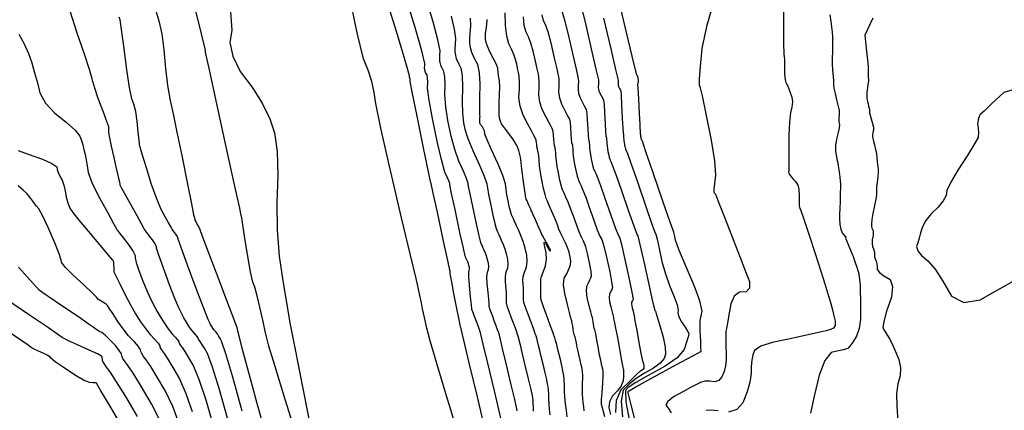
# Model space of a CAD drawing. Extents: x 364569 to 367769, y 1011269 to 1014269.
# Drawn here: x 366676 to 366947, y 1012772 to 1012880 of the extents above; entities that cross this region are included whole.
import ezdxf

# ---------------------------------------------------------------- set-up
doc = ezdxf.new("R2010")
doc.units = 0
doc.header["$MEASUREMENT"] = 0
doc.layers.add('INDEX', color=1, linetype='CONTINUOUS')
doc.layers.add('INTER', color=33, linetype='CONTINUOUS')

msp = doc.modelspace()

# ---------------------------------------------------------------- linework, layer by layer
at = {"layer": 'INDEX', "linetype": 'CONTINUOUS'}
for points in [[(366797.08, 1012764.59), (366793.52, 1012776.19), (366790.85, 1012785.09), (366789.05, 1012791.3), (366788.14, 1012794.83), (366787.43, 1012797.75), (366786.92, 1012800.07), (366786.62, 1012801.8), (366786.22, 1012803.77), (366785.72, 1012805.98), (366785.14, 1012808.45), (366783.62, 1012814.83), (366781.18, 1012825.12), (366777.81, 1012839.33), (366775.43, 1012849.8), (366774.04, 1012856.54), (366773.65, 1012859.55), (366772.96, 1012862.6), (366771.99, 1012865.7), (366770.73, 1012868.84), (366768.94, 1012875.96), (366766.63, 1012887.06)], [(366886.19, 1012884.51), (366886.2, 1012877.73), (366886.24, 1012872.94), (366886.3, 1012870.16), (366886.39, 1012869.37), (366886.45, 1012868.66), (366886.49, 1012868.02), (366886.51, 1012867.46), (366886.51, 1012866.83), (366886.49, 1012866.14), (366886.44, 1012865.38), (366886.46, 1012864.61), (366886.55, 1012863.82), (366886.7, 1012863.02), (366886.88, 1012862.33), (366887.11, 1012861.74), (366887.37, 1012861.25), (366887.69, 1012860.52), (366888.07, 1012859.53), (366888.5, 1012858.3), (366888.65, 1012856.95), (366888.53, 1012855.51), (366888.11, 1012853.96), (366887.83, 1012851.36), (366887.68, 1012847.7), (366887.66, 1012842.98), (366887.65, 1012839.75), (366887.63, 1012838), (366887.62, 1012837.73), (366887.7, 1012837.42), (366887.87, 1012837.06), (366888.12, 1012836.67), (366888.47, 1012836.2), (366888.92, 1012835.67), (366889.47, 1012835.07), (366889.86, 1012834.56), (366890.11, 1012834.13), (366890.22, 1012833.8), (366890.31, 1012833.39), (366890.39, 1012832.9), (366890.46, 1012832.34), (366890.5, 1012831.71), (366890.51, 1012831.01), (366890.49, 1012830.24), (366890.48, 1012829.56), (366890.48, 1012828.97), (366890.48, 1012828.47), (366890.56, 1012828.05), (366890.71, 1012827.69), (366890.92, 1012827.41), (366891.84, 1012824.77), (366893.49, 1012819.79), (366895.85, 1012812.45), (366897.59, 1012806.97), (366898.71, 1012803.34), (366899.21, 1012801.55), (366899.67, 1012799.85), (366900.08, 1012798.22), (366900.45, 1012796.68), (366900.42, 1012795.54), (366899.99, 1012794.8), (366899.16, 1012794.46), (366897.91, 1012794.08), (366896.26, 1012793.66), (366894.18, 1012793.21), (366891.31, 1012792.59), (366887.62, 1012791.81), (366883.13, 1012790.86), (366879.98, 1012789.82), (366878.19, 1012788.69), (366877.75, 1012787.47), (366877.46, 1012786), (366877.32, 1012784.28), (366877.34, 1012782.31), (366876.97, 1012779.99), (366876.21, 1012777.33), (366875.05, 1012774.32), (366873.35, 1012772.45), (366871.09, 1012771.71)], [(366713.53, 1012881.97), (366714.43, 1012879.22), (366715.18, 1012875.67), (366715.79, 1012871.32), (366716.25, 1012866.17), (366716.82, 1012861.52), (366717.51, 1012857.37), (366718.32, 1012853.73), (366719.38, 1012848.68), (366720.69, 1012842.23), (366722.27, 1012834.37), (366723.36, 1012828.95), (366723.97, 1012825.97), (366724.09, 1012825.43), (366724.19, 1012825.01), (366724.26, 1012824.74), (366724.3, 1012824.59), (366724.34, 1012824.48), (366724.38, 1012824.4), (366724.4, 1012824.35), (366724.54, 1012824.1), (366724.78, 1012823.65), (366725.13, 1012823), (366725.37, 1012822.55), (366725.5, 1012822.31), (366725.53, 1012822.28), (366725.55, 1012822.25), (366725.55, 1012822.23), (366725.55, 1012822.22), (366725.88, 1012821.34), (366726.52, 1012819.6), (366727.49, 1012817), (366728.95, 1012813.16), (366730.89, 1012808.08), (366733.32, 1012801.76), (366734.97, 1012797.41), (366735.84, 1012795), (366735.94, 1012794.56), (366736.44, 1012792.58), (366737.35, 1012789.06), (366738.66, 1012784.02), (366740.03, 1012778.95), (366741.44, 1012773.86), (366742.9, 1012768.73)], [(366822.05, 1012771), (366821.88, 1012772.47), (366821.75, 1012773.9), (366821.66, 1012775.27), (366821.62, 1012776.59), (366821.55, 1012777.72), (366821.46, 1012778.67), (366821.34, 1012779.42), (366821.07, 1012780.71), (366820.65, 1012782.55), (366820.09, 1012784.93), (366819.6, 1012786.98), (366819.18, 1012788.69), (366818.85, 1012790.06), (366818.56, 1012791.19), (366818.32, 1012792.05), (366818.14, 1012792.66), (366817.94, 1012793.26), (366817.73, 1012793.84), (366817.51, 1012794.42), (366817.13, 1012795.45), (366816.58, 1012796.93), (366815.86, 1012798.85), (366815.33, 1012800.32), (366814.98, 1012801.33), (366814.82, 1012801.88), (366814.72, 1012802.63), (366814.68, 1012803.57), (366814.7, 1012804.71), (366814.68, 1012805.81), (366814.62, 1012806.86), (366814.52, 1012807.87), (366814.63, 1012808.99), (366814.96, 1012810.23), (366815.5, 1012811.58), (366815.71, 1012813.12), (366815.58, 1012814.86), (366815.11, 1012816.79), (366814.57, 1012818.58), (366813.96, 1012820.24), (366813.28, 1012821.78), (366812.76, 1012822.96), (366812.39, 1012823.79), (366812.17, 1012824.27), (366811.94, 1012824.8), (366811.68, 1012825.36), (366811.41, 1012825.96), (366811.11, 1012826.91), (366810.79, 1012828.2), (366810.44, 1012829.83), (366810.14, 1012831.41), (366809.9, 1012832.94), (366809.72, 1012834.43), (366808.99, 1012836.73), (366807.72, 1012839.84), (366805.91, 1012843.77), (366804.69, 1012846.52), (366804.06, 1012848.09), (366804.02, 1012848.5), (366803.97, 1012848.82), (366803.93, 1012849.06), (366803.88, 1012849.21), (366803.82, 1012849.38), (366803.74, 1012849.54), (366803.64, 1012849.72), (366803.52, 1012849.9), (366803.38, 1012850.1), (366803.22, 1012850.3), (366803.08, 1012850.48), (366802.95, 1012850.65), (366802.85, 1012850.8), (366802.77, 1012850.96), (366802.72, 1012851.14), (366802.7, 1012851.34), (366802.69, 1012851.64), (366802.7, 1012852.04), (366802.73, 1012852.55), (366802.74, 1012852.99), (366802.72, 1012853.37), (366802.67, 1012853.68), (366802.67, 1012855.2), (366802.7, 1012857.95), (366802.78, 1012861.91), (366802.59, 1012865), (366802.13, 1012867.22), (366801.41, 1012868.57), (366800.86, 1012869.68), (366800.49, 1012870.55), (366800.31, 1012871.18), (366800.16, 1012871.82), (366800.04, 1012872.47), (366799.96, 1012873.12), (366799.97, 1012874.24), (366800.06, 1012875.82), (366800.24, 1012877.86), (366800.13, 1012879.96)], [(366840.08, 1012771.67), (366840.25, 1012775), (366841.56, 1012777.9), (366844, 1012780.37), (366845.78, 1012782.1), (366846.89, 1012783.08), (366847.34, 1012783.32), (366847.66, 1012783.56), (366847.85, 1012783.78), (366847.92, 1012783.99), (366847.89, 1012784.39), (366847.76, 1012784.96), (366847.54, 1012785.71), (366847.16, 1012787.51), (366846.62, 1012790.34), (366845.93, 1012794.22), (366845.45, 1012796.85), (366845.19, 1012798.25), (366845.14, 1012798.41), (366845.1, 1012798.58), (366845.07, 1012798.75), (366845.05, 1012798.93), (366845.02, 1012799.11), (366844.98, 1012799.28), (366844.93, 1012799.45), (366844.85, 1012799.79), (366844.71, 1012800.3), (366844.54, 1012800.97), (366844.47, 1012801.52), (366844.52, 1012801.94), (366844.66, 1012802.22), (366844.78, 1012802.46), (366844.86, 1012802.66), (366844.91, 1012802.8), (366844.56, 1012804.68), (366843.81, 1012808.3), (366842.67, 1012813.65), (366841.79, 1012817.44), (366841.16, 1012819.67), (366840.78, 1012820.34), (366839.99, 1012822.36), (366838.79, 1012825.73), (366837.16, 1012830.45), (366835.95, 1012833.9), (366835.14, 1012836.09), (366834.73, 1012837), (366834.41, 1012837.71), (366834.19, 1012838.22), (366834.06, 1012838.51), (366833.88, 1012839.14), (366833.66, 1012840.09), (366833.38, 1012841.36), (366833.17, 1012842.51), (366833.03, 1012843.53), (366832.95, 1012844.43), (366832.9, 1012845.1), (366832.86, 1012845.56), (366832.85, 1012845.8), (366832.81, 1012846.07), (366832.75, 1012846.38), (366832.66, 1012846.72), (366832.56, 1012847.77), (366832.45, 1012849.54), (366832.33, 1012852.03), (366832.18, 1012853.8), (366832.02, 1012854.85), (366831.84, 1012855.18), (366831.5, 1012855.81), (366831.01, 1012856.74), (366830.37, 1012857.98), (366829.96, 1012859.2), (366829.79, 1012860.4), (366829.86, 1012861.59), (366829.88, 1012862.55), (366829.84, 1012863.28), (366829.74, 1012863.78), (366829.24, 1012865.98), (366828.35, 1012869.87), (366827.05, 1012875.45), (366826.04, 1012879.43), (366825.33, 1012881.82)], [(366719.89, 1012768.82), (366718.22, 1012773.28), (366716.24, 1012777.45), (366713.95, 1012781.33), (366712.18, 1012784.22), (366710.93, 1012786.13), (366710.22, 1012787.04), (366709.72, 1012787.8), (366709.44, 1012788.41), (366709.38, 1012788.87), (366708.8, 1012789.75), (366707.71, 1012791.03), (366706.09, 1012792.73), (366704.56, 1012794.59), (366703.09, 1012796.62), (366701.71, 1012798.83), (366700.78, 1012800.3), (366700.3, 1012801.05), (366700.27, 1012801.06), (366699.99, 1012801.26), (366699.45, 1012801.63), (366697.85, 1012802.72), (366697.85, 1012802.72), (366697.29, 1012803.36), (366696.06, 1012804.54), (366693.88, 1012806.58), (366690.74, 1012809.48), (366688.65, 1012811.59), (366687.6, 1012812.93), (366687.58, 1012813.48), (366686.98, 1012815.25), (366685.78, 1012818.24), (366683.99, 1012822.45), (366682.54, 1012825.56), (366681.44, 1012827.56), (366680.69, 1012828.45), (366680.02, 1012829.29), (366679.43, 1012830.09), (366678.93, 1012830.84), (366678.15, 1012831.72), (366677.08, 1012832.76), (366675.73, 1012833.93)], [(366868.28, 1012772.11), (366866.22, 1012772.28), (366864.91, 1012772.21)]]:
    msp.add_lwpolyline(points, dxfattribs=at)
at = {"layer": 'INTER', "color": 33, "linetype": 'CONTINUOUS'}
for points in [[(366808.53, 1012769.73), (366807.9, 1012772.41), (366806.68, 1012777.56), (366804.86, 1012785.17), (366803.62, 1012790.37), (366802.96, 1012793.15), (366802.87, 1012793.52), (366802.79, 1012793.81), (366802.73, 1012794.04), (366802.68, 1012794.2), (366802.42, 1012794.92), (366801.94, 1012796.19), (366801.25, 1012798.02), (366800.78, 1012799.25), (366800.53, 1012799.9), (366800.51, 1012799.96), (366800.49, 1012800.01), (366800.48, 1012800.04), (366800.48, 1012800.06), (366800.47, 1012800.08), (366800.47, 1012800.11), (366800.47, 1012800.15), (366800.36, 1012801.25), (366800.15, 1012803.41), (366799.82, 1012806.64), (366799.65, 1012808.91), (366799.64, 1012810.23), (366799.79, 1012810.61), (366799.85, 1012811.03), (366799.81, 1012811.51), (366799.68, 1012812.04), (366799.54, 1012812.53), (366799.37, 1012812.98), (366799.18, 1012813.4), (366799.04, 1012813.73), (366798.94, 1012813.95), (366798.88, 1012814.09), (366798.82, 1012814.23), (366798.74, 1012814.39), (366798.67, 1012814.55), (366798.16, 1012816.78), (366797.23, 1012821.07), (366795.86, 1012827.43), (366794.93, 1012831.8), (366794.44, 1012834.17), (366794.39, 1012834.55), (366794.15, 1012835.26), (366793.72, 1012836.3), (366793.08, 1012837.67), (366792.2, 1012840.82), (366791.06, 1012845.74), (366789.67, 1012852.45), (366788.76, 1012857.45), (366788.32, 1012860.75), (366788.35, 1012862.35), (366788.29, 1012863.55), (366788.16, 1012864.35), (366787.94, 1012864.76), (366787.78, 1012865.09), (366787.67, 1012865.35), (366787.61, 1012865.54), (366787.57, 1012865.73), (366787.53, 1012865.93), (366787.51, 1012866.12), (366787.51, 1012866.46), (366787.54, 1012866.93), (366787.59, 1012867.54), (366786.7, 1012871.04), (366784.87, 1012877.42), (366782.09, 1012886.69)], [(366812.91, 1012772.07), (366812.86, 1012772.56), (366812.8, 1012772.96), (366812.29, 1012775.18), (366811.34, 1012779.22), (366809.94, 1012785.09), (366808.95, 1012789.24), (366808.37, 1012791.66), (366808.19, 1012792.36), (366808.05, 1012792.94), (366807.93, 1012793.38), (366807.83, 1012793.69), (366807.59, 1012794.37), (366807.2, 1012795.41), (366806.67, 1012796.82), (366806.23, 1012797.98), (366805.88, 1012798.91), (366805.63, 1012799.59), (366805.44, 1012800.11), (366805.32, 1012800.47), (366805.26, 1012800.67), (366805.22, 1012800.93), (366805.21, 1012801.27), (366805.22, 1012801.67), (366805.14, 1012802.77), (366804.97, 1012804.56), (366804.72, 1012807.05), (366804.65, 1012808.94), (366804.75, 1012810.23), (366805.03, 1012810.93), (366805.14, 1012811.73), (366805.07, 1012812.62), (366804.83, 1012813.62), (366804.55, 1012814.55), (366804.23, 1012815.4), (366803.88, 1012816.19), (366803.61, 1012816.8), (366803.42, 1012817.23), (366803.31, 1012817.48), (366803.19, 1012817.75), (366803.06, 1012818.05), (366802.92, 1012818.36), (366802.48, 1012820.16), (366801.75, 1012823.45), (366800.72, 1012828.23), (366800, 1012831.67), (366799.59, 1012833.76), (366799.5, 1012834.51), (366799.03, 1012835.91), (366798.16, 1012837.95), (366796.92, 1012840.65), (366795.8, 1012843.86), (366794.8, 1012847.59), (366793.92, 1012851.83), (366793.35, 1012855.6), (366793.09, 1012858.91), (366793.15, 1012861.75), (366793.05, 1012863.88), (366792.82, 1012865.31), (366792.43, 1012866.03), (366792.14, 1012866.62), (366791.94, 1012867.08), (366791.84, 1012867.42), (366791.76, 1012867.76), (366791.7, 1012868.11), (366791.66, 1012868.46), (366791.66, 1012869.05), (366791.71, 1012869.9), (366791.81, 1012870.98), (366791.18, 1012874.01), (366789.83, 1012878.99), (366787.75, 1012885.92)], [(366753.36, 1012761.85), (366749.17, 1012775.16), (366746.26, 1012784.5), (366744.62, 1012789.88), (366744.25, 1012791.29), (366743.73, 1012793.55), (366743.05, 1012796.65), (366742.21, 1012800.6), (366741.47, 1012803.72), (366740.82, 1012806.02), (366740.25, 1012807.48), (366739.59, 1012810.31), (366738.84, 1012814.51), (366737.99, 1012820.06), (366737.41, 1012823.79), (366737.11, 1012825.7), (366737.07, 1012825.77), (366736.99, 1012826.14), (366736.85, 1012826.79), (366736.66, 1012827.73), (366735.52, 1012832.98), (366733.41, 1012842.54), (366730.36, 1012856.41), (366728.3, 1012865.79), (366727.26, 1012870.68), (366727.22, 1012871.08), (366727.18, 1012871.42), (366727.12, 1012871.69), (366727.05, 1012871.91), (366726.1, 1012875.72), (366724.28, 1012883.13)], [(366803.51, 1012769.64), (366802.02, 1012775.89), (366799.79, 1012785.25), (366798.3, 1012791.5), (366797.55, 1012794.64), (366797.54, 1012794.67), (366797.54, 1012794.69), (366797.53, 1012794.71), (366797.53, 1012794.72), (366797.51, 1012794.78), (366797.46, 1012794.89), (366797.4, 1012795.05), (366797.06, 1012796.68), (366796.45, 1012799.78), (366795.55, 1012804.34), (366794.94, 1012807.53), (366794.61, 1012809.34), (366794.57, 1012809.77), (366794.54, 1012810.07), (366794.54, 1012810.24), (366794.56, 1012810.28), (366794.56, 1012810.33), (366794.56, 1012810.39), (366794.54, 1012810.45), (366794.53, 1012810.51), (366794.51, 1012810.56), (366794.48, 1012810.61), (366794.47, 1012810.65), (366794.46, 1012810.68), (366794.45, 1012810.69), (366794.44, 1012810.71), (366794.43, 1012810.73), (366794.42, 1012810.75), (366793.85, 1012813.41), (366792.71, 1012818.7), (366791, 1012826.63), (366789.86, 1012831.92), (366789.29, 1012834.58), (366789.29, 1012834.59), (366789.28, 1012834.61), (366789.27, 1012834.64), (366789.24, 1012834.69), (366788.6, 1012837.77), (366787.33, 1012843.9), (366785.43, 1012853.07), (366784.17, 1012859.3), (366783.54, 1012862.59), (366783.54, 1012862.95), (366783.53, 1012863.21), (366783.5, 1012863.39), (366783.46, 1012863.48), (366783.42, 1012863.56), (366783.39, 1012863.62), (366783.38, 1012863.66), (366783.37, 1012863.7), (366783.36, 1012863.75), (366783.36, 1012863.79), (366783.36, 1012863.86), (366783.36, 1012863.97), (366783.38, 1012864.11), (366782.72, 1012866.4), (366781.4, 1012870.86), (366779.42, 1012877.48), (366777.65, 1012883)], [(366830.7, 1012882.58), (366831.89, 1012877.72), (366833.52, 1012870.71), (366834.63, 1012865.93), (366835.22, 1012863.37), (366835.28, 1012863.04), (366835.3, 1012862.55), (366835.3, 1012861.91), (366835.25, 1012861.13), (366835.36, 1012860.33), (366835.63, 1012859.52), (366836.06, 1012858.7), (366836.39, 1012858.08), (366836.61, 1012857.66), (366836.73, 1012857.44), (366836.86, 1012856.26), (366837.01, 1012854.1), (366837.16, 1012850.98), (366837.29, 1012848.81), (366837.38, 1012847.61), (366837.45, 1012847.36), (366837.49, 1012847.1), (366837.53, 1012846.82), (366837.54, 1012846.52), (366837.57, 1012846.1), (366837.61, 1012845.56), (366837.67, 1012844.9), (366837.77, 1012844.15), (366837.93, 1012843.31), (366838.13, 1012842.37), (366838.3, 1012841.68), (366838.43, 1012841.22), (366838.52, 1012841), (366838.69, 1012840.63), (366838.92, 1012840.11), (366839.22, 1012839.44), (366840.09, 1012837.03), (366841.54, 1012832.87), (366843.57, 1012826.97), (366845, 1012822.89), (366845.85, 1012820.61), (366846.12, 1012820.14), (366846.73, 1012817.75), (366847.71, 1012813.44), (366849.04, 1012807.21), (366849.97, 1012802.95), (366850.5, 1012800.67), (366850.64, 1012800.36), (366850.72, 1012800.12), (366850.75, 1012799.97), (366850.74, 1012799.89), (366850.77, 1012799.78), (366850.84, 1012799.64), (366850.97, 1012799.45), (366851.39, 1012798.18), (366852.12, 1012795.8), (366853.14, 1012792.33), (366853.7, 1012789.61), (366853.79, 1012787.64), (366853.41, 1012786.42), (366852.31, 1012785.15), (366850.49, 1012783.82), (366847.94, 1012782.44), (366845.7, 1012780.98), (366843.76, 1012779.42), (366842.13, 1012777.77), (366841.53, 1012774.78), (366841.96, 1012770.44)], [(366845.92, 1012767.27), (366844.27, 1012773.77), (366843.47, 1012777.06), (366843.51, 1012777.13), (366843.52, 1012777.22), (366843.48, 1012777.31), (366843.41, 1012777.41), (366845.6, 1012778.69), (366850.05, 1012781.14), (366856.77, 1012784.78), (366861.25, 1012787.2), (366863.49, 1012788.42), (366863.5, 1012788.42), (366863.51, 1012788.42), (366863.52, 1012788.42), (366863.52, 1012788.42), (366863.53, 1012788.42), (366863.53, 1012788.43), (366863.54, 1012788.44), (366863.54, 1012788.44), (366863.54, 1012788.45), (366863.54, 1012788.46), (366863.51, 1012789.38), (366863.44, 1012791.21), (366863.33, 1012793.95), (366863.27, 1012795.8), (366863.24, 1012796.76), (366863.26, 1012796.84), (366863.36, 1012797.33), (366863.55, 1012798.21), (366863.83, 1012799.51), (366863.19, 1012802.28), (366861.64, 1012806.54), (366859.17, 1012812.29), (366857.46, 1012816.45), (366856.5, 1012819.02), (366856.29, 1012820.01), (366856.14, 1012820.69), (366856.04, 1012821.07), (366856, 1012821.14), (366855.03, 1012823.94), (366853.12, 1012829.46), (366850.29, 1012837.71), (366848.38, 1012843.27), (366847.38, 1012846.14), (366847.29, 1012846.33), (366847.23, 1012846.47), (366847.19, 1012846.57), (366847.16, 1012846.63), (366847.12, 1012846.76), (366847.08, 1012846.95), (366847.02, 1012847.21), (366846.98, 1012847.44), (366846.95, 1012847.64), (366846.94, 1012847.82), (366846.92, 1012848.09), (366846.9, 1012848.43), (366846.88, 1012848.85), (366846.86, 1012849.15), (366846.84, 1012849.34), (366846.82, 1012849.4), (366846.74, 1012850.83), (366846.59, 1012853.65), (366846.38, 1012857.83), (366846.24, 1012860.62), (366846.17, 1012862.02), (366846.17, 1012862.02), (366846.2, 1012862.08), (366846.25, 1012862.19), (366846.32, 1012862.35), (366846.34, 1012862.63), (366846.32, 1012863.02), (366846.24, 1012863.51), (366846.14, 1012863.91), (366846, 1012864.21), (366845.84, 1012864.42), (366845.02, 1012867.62), (366843.55, 1012873.79), (366841.42, 1012882.96)], [(366867.13, 1012884.89), (366865.04, 1012877.72), (366863.76, 1012871.65), (366863.29, 1012866.67), (366863.03, 1012863.27), (366863, 1012861.46), (366863.19, 1012861.22), (366863.81, 1012858.64), (366864.86, 1012853.7), (366866.33, 1012846.42), (366867.22, 1012840.8), (366867.53, 1012836.84), (366867.24, 1012834.54), (366867.08, 1012832.97), (366867.03, 1012832.14), (366867.1, 1012832.03), (366867.19, 1012831.91), (366867.31, 1012831.77), (366867.46, 1012831.61), (366868.35, 1012829.46), (366869.98, 1012825.32), (366872.37, 1012819.18), (366874.3, 1012814.19), (366875.78, 1012810.33), (366876.81, 1012807.61), (366876.88, 1012805.77), (366875.97, 1012804.79), (366874.09, 1012804.68), (366872.67, 1012803.58), (366871.69, 1012801.5), (366871.17, 1012798.44), (366870.78, 1012796.16), (366870.52, 1012794.69), (366870.39, 1012794.01), (366870.32, 1012793.16), (366870.31, 1012792.14), (366870.35, 1012790.96), (366870.39, 1012789.57), (366870.41, 1012787.98), (366870.43, 1012786.19), (366870.25, 1012784.49), (366869.87, 1012782.88), (366869.29, 1012781.38), (366868.44, 1012780.44), (366867.31, 1012780.07), (366865.9, 1012780.26), (366864.59, 1012780.21), (366863.39, 1012779.89), (366862.28, 1012779.32), (366860.67, 1012778.46), (366858.54, 1012777.32), (366855.91, 1012775.89), (366854.35, 1012774.67), (366853.88, 1012773.64), (366854.49, 1012772.81), (366855.33, 1012771.54)], [(366733.33, 1012770.04), (366731.01, 1012778.18), (366729.17, 1012784.11), (366727.81, 1012787.82), (366726.93, 1012789.31), (366726.25, 1012790.42), (366725.77, 1012791.15), (366725.49, 1012791.5), (366725.3, 1012791.8), (366725.2, 1012792.03), (366725.17, 1012792.21), (366724.95, 1012792.54), (366724.53, 1012793.04), (366723.91, 1012793.69), (366723.28, 1012794.47), (366722.63, 1012795.39), (366721.97, 1012796.43), (366721.29, 1012797.62), (366720.59, 1012798.94), (366719.87, 1012800.41), (366718.79, 1012802.99), (366717.36, 1012806.69), (366715.57, 1012811.52), (366714.37, 1012814.88), (366713.77, 1012816.79), (366713.75, 1012817.24), (366713.39, 1012818), (366712.67, 1012819.07), (366711.6, 1012820.45), (366710.84, 1012821.45), (366710.41, 1012822.06), (366710.28, 1012822.29), (366709.62, 1012823.48), (366708.42, 1012825.63), (366706.67, 1012828.74), (366705.38, 1012831.04), (366704.56, 1012832.51), (366704.2, 1012833.16), (366703.95, 1012833.68), (366703.8, 1012834.07), (366703.77, 1012834.33), (366703.64, 1012834.94), (366703.42, 1012835.9), (366703.11, 1012837.22), (366702.67, 1012839.15), (366702.08, 1012841.69), (366701.36, 1012844.84), (366700.88, 1012847.12), (366700.65, 1012848.55), (366700.66, 1012849.1), (366700.66, 1012849.55), (366700.65, 1012849.9), (366700.63, 1012850.13), (366700.14, 1012851.55), (366699.17, 1012854.16), (366697.74, 1012857.95), (366696.76, 1012860.75), (366696.21, 1012862.54), (366696.11, 1012863.34), (366695.35, 1012865.86), (366693.93, 1012870.11), (366691.84, 1012876.09), (366690.1, 1012881.65)], [(366737.36, 1012772.03), (366734.72, 1012781.3), (366732.82, 1012787.72), (366731.67, 1012791.27), (366731.26, 1012791.97), (366730.94, 1012792.49), (366730.72, 1012792.83), (366730.59, 1012792.99), (366730.5, 1012793.13), (366730.45, 1012793.24), (366730.44, 1012793.32), (366730.34, 1012793.47), (366730.14, 1012793.7), (366729.85, 1012794.01), (366729.55, 1012794.37), (366729.25, 1012794.8), (366728.95, 1012795.29), (366728.63, 1012795.84), (366728.3, 1012796.46), (366727.97, 1012797.14), (366726.86, 1012799.98), (366724.98, 1012804.97), (366722.32, 1012812.12), (366720.55, 1012816.97), (366719.66, 1012819.51), (366719.66, 1012819.74), (366719.47, 1012820.12), (366719.1, 1012820.67), (366718.55, 1012821.38), (366718.1, 1012822), (366717.77, 1012822.53), (366717.53, 1012822.97), (366717, 1012823.93), (366716.18, 1012825.4), (366715.06, 1012827.39), (366713.81, 1012830.35), (366712.42, 1012834.27), (366710.9, 1012839.17), (366709.85, 1012842.57), (366709.28, 1012844.49), (366709.18, 1012844.92), (366709.12, 1012845.21), (366709.08, 1012845.39), (366709.09, 1012845.43), (366708.98, 1012846.5), (366708.76, 1012848.59), (366708.43, 1012851.71), (366708.03, 1012854.29), (366707.54, 1012856.32), (366706.98, 1012857.81), (366706.34, 1012860.97), (366705.61, 1012865.81), (366704.8, 1012872.32), (366704.17, 1012876.9), (366703.74, 1012879.54), (366703.49, 1012880.24)], [(366734.14, 1012881.64), (366734.45, 1012876.67), (366733.92, 1012873.28), (366734.71, 1012869.5), (366736.8, 1012865.32), (366740.21, 1012860.74), (366742.91, 1012856.42), (366744.9, 1012852.34), (366746.18, 1012848.51), (366746.93, 1012843.36), (366747.15, 1012836.91), (366746.82, 1012829.14), (366746.95, 1012821.69), (366747.52, 1012814.58), (366748.54, 1012807.8), (366749.38, 1012802.42), (366750.05, 1012798.43), (366750.55, 1012795.84), (366751.81, 1012789.41), (366753.83, 1012779.14), (366759.41, 1012750.92)], [(366794.78, 1012880.56), (366795.66, 1012876.99), (366796.02, 1012874.42), (366795.89, 1012872.86), (366795.82, 1012871.65), (366795.81, 1012870.79), (366795.87, 1012870.29), (366795.96, 1012869.79), (366796.08, 1012869.3), (366796.22, 1012868.82), (366796.5, 1012868.15), (366796.92, 1012867.3), (366797.47, 1012866.26), (366797.82, 1012864.21), (366797.95, 1012861.15), (366797.87, 1012857.07), (366797.95, 1012853.76), (366798.16, 1012851.21), (366798.53, 1012849.44), (366799.4, 1012846.91), (366800.76, 1012843.63), (366802.61, 1012839.61), (366803.9, 1012836.56), (366804.61, 1012834.47), (366804.75, 1012833.35), (366805.07, 1012831.54), (366805.58, 1012829.03), (366806.27, 1012825.82), (366806.8, 1012823.53), (366807.16, 1012822.16), (366807.37, 1012821.7), (366807.56, 1012821.28), (366807.74, 1012820.88), (366807.91, 1012820.51), (366808.19, 1012819.88), (366808.58, 1012818.98), (366809.1, 1012817.82), (366809.56, 1012816.56), (366809.97, 1012815.2), (366810.32, 1012813.74), (366810.42, 1012812.43), (366810.26, 1012811.26), (366809.85, 1012810.23), (366809.64, 1012808.96), (366809.62, 1012807.46), (366809.8, 1012805.71), (366809.91, 1012804.29), (366809.96, 1012803.19), (366809.94, 1012802.42), (366809.97, 1012801.78), (366810.04, 1012801.28), (366810.15, 1012800.9), (366810.38, 1012800.22), (366810.74, 1012799.22), (366811.23, 1012797.92), (366811.68, 1012796.72), (366812.09, 1012795.62), (366812.47, 1012794.63), (366812.76, 1012793.81), (366812.98, 1012793.17), (366813.12, 1012792.71), (366813.3, 1012792.06), (366813.52, 1012791.21), (366813.77, 1012790.18), (366814.27, 1012788.11), (366815.01, 1012785.01), (366816, 1012780.89), (366816.68, 1012777.94), (366817.07, 1012776.19), (366817.16, 1012775.62), (366817.23, 1012774.9), (366817.28, 1012774.03), (366817.31, 1012773.02), (366817.38, 1012771.98)], [(366831.41, 1012772.07), (366831.25, 1012773.18), (366831.11, 1012774.33), (366831.01, 1012775.45), (366830.94, 1012776.55), (366830.9, 1012777.61), (366830.9, 1012778.69), (366830.94, 1012779.79), (366831.02, 1012780.89), (366831.02, 1012781.91), (366830.95, 1012782.83), (366830.81, 1012783.68), (366830.59, 1012784.74), (366830.29, 1012786.03), (366829.92, 1012787.53), (366829.62, 1012788.82), (366829.39, 1012789.9), (366829.24, 1012790.76), (366829.06, 1012791.57), (366828.87, 1012792.33), (366828.65, 1012793.04), (366828.47, 1012793.77), (366828.34, 1012794.53), (366828.24, 1012795.31), (366828.12, 1012796.08), (366827.95, 1012796.85), (366827.75, 1012797.59), (366827.36, 1012799.08), (366826.79, 1012801.31), (366826.02, 1012804.28), (366825.73, 1012806.67), (366825.91, 1012808.51), (366826.57, 1012809.77), (366827.08, 1012810.83), (366827.43, 1012811.67), (366827.64, 1012812.31), (366827.68, 1012813.18), (366827.56, 1012814.3), (366827.27, 1012815.65), (366826.84, 1012816.98), (366826.27, 1012818.27), (366825.57, 1012819.54), (366824.96, 1012820.78), (366824.45, 1012822), (366824.04, 1012823.19), (366823.52, 1012824.54), (366822.9, 1012826.03), (366822.16, 1012827.68), (366821.6, 1012828.95), (366821.2, 1012829.86), (366820.97, 1012830.39), (366820.64, 1012831.52), (366820.23, 1012833.22), (366819.73, 1012835.52), (366819.35, 1012837.58), (366819.1, 1012839.42), (366818.96, 1012841.03), (366818.87, 1012842.12), (366818.83, 1012842.69), (366818.82, 1012842.75), (366818.77, 1012842.99), (366818.66, 1012843.42), (366818.51, 1012844.04), (366818.39, 1012844.64), (366818.32, 1012845.23), (366818.29, 1012845.81), (366818.15, 1012846.42), (366817.9, 1012847.06), (366817.53, 1012847.72), (366816.86, 1012848.99), (366815.88, 1012850.86), (366814.58, 1012853.35), (366813.76, 1012855.8), (366813.42, 1012858.22), (366813.56, 1012860.6), (366813.59, 1012862.53), (366813.5, 1012864), (366813.32, 1012865.02), (366813.09, 1012866.12), (366812.82, 1012867.33), (366812.52, 1012868.64), (366812.05, 1012870), (366811.42, 1012871.43), (366810.63, 1012872.91), (366810.08, 1012875.08), (366809.76, 1012877.94), (366809.69, 1012881.49)], [(366837.06, 1012770.39), (366836.23, 1012773.58), (366836.21, 1012773.68), (366836.18, 1012773.77), (366836.17, 1012773.84), (366836.16, 1012773.89), (366836.15, 1012773.95), (366836.14, 1012774.01), (366836.13, 1012774.07), (366836.12, 1012774.13), (366836.12, 1012774.19), (366836.12, 1012774.25), (366836.18, 1012775.19), (366836.3, 1012777.02), (366836.49, 1012779.72), (366836.59, 1012781.71), (366836.59, 1012782.97), (366836.5, 1012783.51), (366836.36, 1012784.2), (366836.17, 1012785.02), (366835.93, 1012785.98), (366835.63, 1012787.39), (366835.28, 1012789.23), (366834.88, 1012791.5), (366834.55, 1012793.2), (366834.31, 1012794.31), (366834.15, 1012794.83), (366834.02, 1012795.37), (366833.91, 1012795.94), (366833.84, 1012796.52), (366833.75, 1012797.09), (366833.63, 1012797.66), (366833.48, 1012798.21), (366833.19, 1012799.32), (366832.76, 1012800.97), (366832.19, 1012803.18), (366831.98, 1012804.96), (366832.11, 1012806.32), (366832.6, 1012807.26), (366832.98, 1012808.04), (366833.24, 1012808.67), (366833.4, 1012809.14), (366833.31, 1012810.35), (366832.98, 1012812.3), (366832.4, 1012814.98), (366831.82, 1012817.13), (366831.23, 1012818.74), (366830.64, 1012819.8), (366829.97, 1012821.31), (366829.23, 1012823.24), (366828.41, 1012825.61), (366827.66, 1012827.66), (366826.97, 1012829.39), (366826.35, 1012830.79), (366825.87, 1012831.87), (366825.53, 1012832.65), (366825.33, 1012833.1), (366825.06, 1012834.06), (366824.71, 1012835.51), (366824.28, 1012837.47), (366823.96, 1012839.23), (366823.74, 1012840.79), (366823.63, 1012842.16), (366823.55, 1012843.11), (366823.51, 1012843.65), (366823.5, 1012843.77), (366823.45, 1012844.02), (366823.36, 1012844.41), (366823.22, 1012844.93), (366823.11, 1012845.68), (366823.03, 1012846.67), (366822.97, 1012847.88), (366822.83, 1012848.88), (366822.6, 1012849.65), (366822.3, 1012850.2), (366821.74, 1012851.26), (366820.92, 1012852.82), (366819.84, 1012854.89), (366819.16, 1012856.93), (366818.88, 1012858.94), (366818.99, 1012860.93), (366819.02, 1012862.54), (366818.95, 1012863.76), (366818.79, 1012864.6), (366818.47, 1012866.07), (366818, 1012868.18), (366817.36, 1012870.91), (366816.71, 1012873.15), (366816.06, 1012874.89), (366815.39, 1012876.14), (366814.92, 1012877.98), (366814.66, 1012880.39)], [(366819.76, 1012880.87), (366820.15, 1012879.38), (366820.69, 1012878.36), (366821.38, 1012876.29), (366822.21, 1012873.18), (366823.17, 1012869.02), (366823.86, 1012866.03), (366824.27, 1012864.19), (366824.39, 1012863.52), (366824.45, 1012862.54), (366824.43, 1012861.26), (366824.34, 1012859.67), (366824.56, 1012858.06), (366825.11, 1012856.43), (366825.97, 1012854.78), (366826.62, 1012853.54), (366827.07, 1012852.69), (366827.31, 1012852.25), (366827.5, 1012851.34), (366827.65, 1012849.96), (366827.74, 1012848.1), (366827.84, 1012846.73), (366827.94, 1012845.82), (366828.05, 1012845.39), (366828.13, 1012845.05), (366828.17, 1012844.78), (366828.18, 1012844.6), (366828.22, 1012844.11), (366828.29, 1012843.29), (366828.38, 1012842.16), (366828.56, 1012840.87), (366828.83, 1012839.42), (366829.18, 1012837.8), (366829.47, 1012836.6), (366829.7, 1012835.81), (366829.86, 1012835.43), (366830.14, 1012834.79), (366830.54, 1012833.9), (366831.06, 1012832.74), (366831.8, 1012830.78), (366832.79, 1012828.03), (366834.01, 1012824.48), (366834.98, 1012821.83), (366835.71, 1012820.07), (366836.2, 1012819.2), (366836.8, 1012817.29), (366837.54, 1012814.32), (366838.4, 1012810.3), (366838.93, 1012807.52), (366839.15, 1012805.97), (366839.05, 1012805.66), (366838.88, 1012805.25), (366838.63, 1012804.74), (366838.31, 1012804.13), (366838.22, 1012803.24), (366838.37, 1012802.07), (366838.74, 1012800.64), (366839.02, 1012799.56), (366839.21, 1012798.83), (366839.3, 1012798.47), (366839.38, 1012798.1), (366839.45, 1012797.73), (366839.49, 1012797.34), (366839.56, 1012796.98), (366839.64, 1012796.62), (366839.75, 1012796.28), (366840.04, 1012794.82), (366840.51, 1012792.24), (366841.17, 1012788.55), (366841.65, 1012785.95), (366841.94, 1012784.44), (366842.04, 1012784.01), (366842.13, 1012783.65), (366842.19, 1012783.35), (366842.23, 1012783.11), (366842.23, 1012782.53), (366842.18, 1012781.6), (366842.09, 1012780.32), (366841.56, 1012778.99), (366840.58, 1012777.61), (366839.15, 1012776.17), (366838.35, 1012774.59), (366838.19, 1012772.9), (366838.66, 1012771.08)], [(366836.73, 1012879.99), (366838.7, 1012871.56), (366840.02, 1012865.88), (366840.69, 1012862.96), (366840.72, 1012862.79), (366840.73, 1012862.55), (366840.73, 1012862.24), (366840.71, 1012861.85), (366840.76, 1012861.46), (366840.9, 1012861.06), (366841.11, 1012860.66), (366841.27, 1012860.35), (366841.38, 1012860.15), (366841.43, 1012860.04), (366841.54, 1012858.72), (366841.68, 1012856.17), (366841.87, 1012852.42), (366842.01, 1012849.86), (366842.1, 1012848.5), (366842.14, 1012848.35), (366842.17, 1012848.13), (366842.2, 1012847.83), (366842.22, 1012847.47), (366842.24, 1012847.09), (366842.27, 1012846.69), (366842.31, 1012846.27), (366842.38, 1012845.8), (366842.47, 1012845.26), (366842.6, 1012844.66), (366842.71, 1012844.22), (366842.79, 1012843.93), (366842.85, 1012843.79), (366842.96, 1012843.55), (366843.11, 1012843.22), (366843.3, 1012842.79), (366844.23, 1012840.15), (366845.92, 1012835.29), (366848.34, 1012828.22), (366850.01, 1012823.41), (366850.92, 1012820.87), (366851.08, 1012820.6), (366851.44, 1012819.22), (366852, 1012816.72), (366852.77, 1012813.11), (366853.72, 1012809.7), (366854.84, 1012806.48), (366856.14, 1012803.45), (366856.95, 1012801.19), (366857.28, 1012799.7), (366857.13, 1012798.98), (366857.38, 1012797.96), (366858.05, 1012796.65), (366859.12, 1012795.05), (366859.84, 1012793.94), (366860.21, 1012793.32), (366860.21, 1012793.19), (366860, 1012792.42), (366859.57, 1012790.99), (366858.93, 1012788.91), (366856.95, 1012786.69), (366853.63, 1012784.32), (366848.98, 1012781.81), (366845.61, 1012779.86), (366843.52, 1012778.47), (366842.71, 1012777.65), (366842.82, 1012774.56), (366843.85, 1012769.21)], [(366898.98, 1012880.86), (366899.2, 1012879.11), (366899.42, 1012877.58), (366899.57, 1012876.15), (366899.67, 1012874.82), (366899.71, 1012873.59), (366899.71, 1012872.22), (366899.66, 1012870.7), (366899.56, 1012869.04), (366899.56, 1012867.36), (366899.65, 1012865.65), (366899.83, 1012863.91), (366899.95, 1012862.74), (366900, 1012862.14), (366899.99, 1012862.11), (366899.97, 1012862.01), (366899.95, 1012861.84), (366899.92, 1012861.61), (366900.07, 1012860.76), (366900.39, 1012859.28), (366900.89, 1012857.19), (366901.24, 1012855.73), (366901.43, 1012854.93), (366901.47, 1012854.77), (366901.49, 1012854.3), (366901.48, 1012853.52), (366901.45, 1012852.43), (366901.46, 1012851.59), (366901.53, 1012851), (366901.64, 1012850.66), (366901.55, 1012849.84), (366901.26, 1012848.52), (366900.76, 1012846.71), (366900.52, 1012845.01), (366900.53, 1012843.42), (366900.8, 1012841.92), (366901, 1012840.85), (366901.13, 1012840.21), (366901.18, 1012839.99), (366901.22, 1012839.79), (366901.25, 1012839.6), (366901.26, 1012839.42), (366901.34, 1012838.81), (366901.48, 1012837.75), (366901.7, 1012836.26), (366901.83, 1012835.19), (366901.89, 1012834.57), (366901.86, 1012834.39), (366901.84, 1012833.48), (366901.8, 1012831.87), (366901.75, 1012829.53), (366901.71, 1012827.9), (366901.66, 1012826.98), (366901.62, 1012826.77), (366901.61, 1012826.07), (366901.64, 1012824.9), (366901.71, 1012823.25), (366901.93, 1012821.96), (366902.31, 1012821.01), (366902.83, 1012820.42), (366903.17, 1012819.98), (366903.32, 1012819.67), (366903.29, 1012819.51), (366903.5, 1012818.87), (366903.96, 1012817.77), (366904.66, 1012816.19), (366905.13, 1012815.12), (366905.36, 1012814.55), (366905.35, 1012814.47), (366905.54, 1012813.91), (366905.92, 1012812.86), (366906.48, 1012811.32), (366906.9, 1012809.76), (366907.15, 1012808.18), (366907.25, 1012806.58), (366907.31, 1012805.41), (366907.33, 1012804.66), (366907.3, 1012804.34), (366907.3, 1012804.08), (366907.32, 1012803.88), (366907.36, 1012803.75), (366907.37, 1012802.61), (366907.38, 1012800.46), (366907.36, 1012797.31), (366907, 1012794.69), (366906.29, 1012792.57), (366905.24, 1012790.98), (366904.44, 1012789.87), (366903.87, 1012789.25), (366903.55, 1012789.12), (366902.69, 1012788.89), (366901.3, 1012788.56), (366899.36, 1012788.14), (366897.6, 1012785.92), (366896.02, 1012781.91), (366894.61, 1012776.1), (366893.59, 1012771.43)], [(366910.74, 1012880.01), (366908.54, 1012875.3), (366908.93, 1012871.77), (366909.2, 1012869.25), (366909.37, 1012867.77), (366909.44, 1012867.3), (366909.48, 1012866.87), (366909.51, 1012866.47), (366909.53, 1012866.1), (366909.53, 1012865.68), (366909.51, 1012865.22), (366909.48, 1012864.72), (366909.48, 1012864.21), (366909.51, 1012863.69), (366909.56, 1012863.17), (366909.58, 1012862.76), (366909.56, 1012862.46), (366909.51, 1012862.29), (366909.42, 1012861.76), (366909.29, 1012860.9), (366909.13, 1012859.68), (366909.08, 1012858.65), (366909.14, 1012857.78), (366909.31, 1012857.08), (366909.47, 1012856.43), (366909.61, 1012855.83), (366909.75, 1012855.27), (366909.84, 1012854.77), (366909.88, 1012854.34), (366909.86, 1012853.98), (366910, 1012853.31), (366910.28, 1012852.34), (366910.71, 1012851.07), (366910.94, 1012850.01), (366910.97, 1012849.17), (366910.8, 1012848.55), (366910.72, 1012847.97), (366910.72, 1012847.42), (366910.82, 1012846.91), (366910.98, 1012846.15), (366911.21, 1012845.13), (366911.52, 1012843.87), (366911.75, 1012842.69), (366911.9, 1012841.61), (366911.98, 1012840.61), (366912.06, 1012839.76), (366912.14, 1012839.07), (366912.22, 1012838.52), (366912.21, 1012837.64), (366912.12, 1012836.41), (366911.95, 1012834.84), (366911.82, 1012833.5), (366911.76, 1012832.4), (366911.74, 1012831.52), (366911.57, 1012830.21), (366911.27, 1012828.47), (366910.81, 1012826.29), (366910.52, 1012824.62), (366910.38, 1012823.46), (366910.41, 1012822.81), (366910.5, 1012822.3), (366910.64, 1012821.93), (366910.85, 1012821.69), (366910.91, 1012821.14), (366910.83, 1012820.27), (366910.6, 1012819.07), (366910.55, 1012818.06), (366910.67, 1012817.23), (366910.96, 1012816.58), (366911.14, 1012815.99), (366911.23, 1012815.46), (366911.21, 1012814.99), (366911.27, 1012814.46), (366911.42, 1012813.87), (366911.66, 1012813.22), (366911.84, 1012812.52), (366911.95, 1012811.75), (366912, 1012810.94), (366912.61, 1012810.06), (366913.78, 1012809.14), (366915.51, 1012808.16), (366916.21, 1012806.22), (366915.9, 1012803.31), (366914.55, 1012799.43), (366913.77, 1012796.63), (366913.56, 1012794.91), (366913.91, 1012794.27), (366914.33, 1012793.55), (366914.81, 1012792.76), (366915.35, 1012791.88), (366916.05, 1012790.49), (366916.9, 1012788.6), (366917.91, 1012786.19), (366918.37, 1012783.88), (366918.28, 1012781.66), (366917.63, 1012779.53), (366917.32, 1012776.75), (366917.34, 1012773.32), (366917.69, 1012769.23)], [(366826.75, 1012770.47), (366826.49, 1012772.24), (366826.27, 1012774.06), (366826.11, 1012775.81), (366826.01, 1012777.51), (366825.95, 1012779.15), (366825.87, 1012780.55), (366825.76, 1012781.72), (366825.61, 1012782.65), (366825.46, 1012783.48), (366825.31, 1012784.21), (366825.16, 1012784.85), (366824.92, 1012785.84), (366824.59, 1012787.2), (366824.17, 1012788.91), (366823.82, 1012790.31), (366823.52, 1012791.39), (366823.29, 1012792.14), (366823.11, 1012792.7), (366822.99, 1012793.06), (366822.93, 1012793.22), (366822.58, 1012794.18), (366821.92, 1012795.94), (366820.98, 1012798.48), (366820.28, 1012800.43), (366819.82, 1012801.76), (366819.6, 1012802.49), (366819.47, 1012803.48), (366819.42, 1012804.73), (366819.45, 1012806.23), (366819.46, 1012807.33), (366819.45, 1012808.01), (366819.42, 1012808.28), (366819.62, 1012809.02), (366820.06, 1012810.22), (366820.74, 1012811.9), (366821.03, 1012813.68), (366820.93, 1012815.56), (366820.45, 1012817.54), (366820.36, 1012818.45), (366820.66, 1012818.3), (366821.33, 1012817.08), (366821.8, 1012816.32), (366822.06, 1012816), (366822.1, 1012816.14), (366822.13, 1012816.23), (366822.14, 1012816.3), (366822.13, 1012816.32), (366821.86, 1012816.82), (366821.31, 1012817.81), (366820.49, 1012819.27), (366819.95, 1012820.25), (366819.67, 1012820.75), (366819.66, 1012820.77), (366819.38, 1012821.42), (366818.82, 1012822.68), (366817.97, 1012824.57), (366817.39, 1012825.9), (366817.04, 1012826.67), (366816.95, 1012826.88), (366816.83, 1012827.15), (366816.68, 1012827.48), (366816.51, 1012827.88), (366816.28, 1012828.39), (366815.99, 1012829.02), (366815.66, 1012829.77), (366815.43, 1012830.29), (366815.31, 1012830.57), (366815.3, 1012830.62), (366815.21, 1012831.28), (366815.05, 1012832.53), (366814.83, 1012834.39), (366814.65, 1012835.67), (366814.54, 1012836.38), (366814.48, 1012836.5), (366814.38, 1012837.21), (366814.23, 1012838.48), (366814.03, 1012840.34), (366813.84, 1012841.81), (366813.63, 1012842.91), (366813.42, 1012843.62), (366813.13, 1012844.37), (366812.77, 1012845.14), (366812.32, 1012845.95), (366811.77, 1012846.8), (366811.12, 1012847.69), (366810.38, 1012848.62), (366809.72, 1012849.47), (366809.16, 1012850.23), (366808.68, 1012850.91), (366808.33, 1012851.66), (366808.1, 1012852.49), (366807.99, 1012853.38), (366807.96, 1012854.76), (366808.01, 1012856.62), (366808.13, 1012858.96), (366808.15, 1012861), (366808.06, 1012862.73), (366807.86, 1012864.15), (366807.73, 1012865.21), (366807.66, 1012865.89), (366807.67, 1012866.2), (366807.38, 1012866.96), (366806.78, 1012868.17), (366805.89, 1012869.84), (366805.22, 1012871.21), (366804.77, 1012872.28), (366804.54, 1012873.06), (366804.38, 1012873.66), (366804.28, 1012874.09), (366804.25, 1012874.34), (366804.22, 1012874.6), (366804.21, 1012874.88), (366804.2, 1012875.16), (366804.26, 1012875.81), (366804.39, 1012876.82), (366804.59, 1012878.21), (366804.71, 1012879.59)], [(366675.87, 1012875.62), (366677.4, 1012872.92), (366678.59, 1012870.27), (366679.45, 1012867.67), (366680.25, 1012864.99), (366680.99, 1012862.24), (366681.68, 1012859.42), (366683.24, 1012856.65), (366685.69, 1012853.95), (366689.01, 1012851.3), (366691.35, 1012849.16), (366692.71, 1012847.52), (366693.1, 1012846.39), (366693.47, 1012845.17), (366693.81, 1012843.89), (366694.13, 1012842.52), (366694.42, 1012841.01), (366694.7, 1012839.36), (366694.95, 1012837.56), (366695.96, 1012834.85), (366697.72, 1012831.22), (366700.24, 1012826.66), (366701.95, 1012823.57), (366702.85, 1012821.94), (366702.94, 1012821.78), (366703, 1012821.67), (366703.04, 1012821.61), (366703.04, 1012821.59), (366703.58, 1012820.9), (366704.65, 1012819.53), (366706.24, 1012817.47), (366707.31, 1012815.88), (366707.85, 1012814.74), (366707.87, 1012814.08), (366708.19, 1012812.8), (366708.82, 1012810.91), (366709.74, 1012808.42), (366710.73, 1012806), (366711.78, 1012803.67), (366712.88, 1012801.43), (366713.95, 1012799.4), (366715, 1012797.58), (366716.01, 1012795.97), (366717, 1012794.57), (366717.97, 1012793.37), (366718.92, 1012792.37), (366719.57, 1012791.61), (366719.91, 1012791.1), (366719.94, 1012790.82), (366720.11, 1012790.46), (366720.4, 1012790.02), (366720.83, 1012789.48), (366721.56, 1012788.35), (366722.6, 1012786.65), (366723.96, 1012784.36), (366725.52, 1012780.5), (366727.31, 1012775.06), (366729.3, 1012768.05)], [(366948.98, 1012860.16), (366946.76, 1012859.53), (366943.53, 1012856.49), (366941.35, 1012854.44), (366940.23, 1012853.4), (366940.18, 1012853.35), (366940.07, 1012853.1), (366939.92, 1012852.66), (366939.72, 1012852.02), (366939.61, 1012851.43), (366939.59, 1012850.87), (366939.66, 1012850.36), (366939.72, 1012849.83), (366939.77, 1012849.29), (366939.8, 1012848.73), (366939.8, 1012848.19), (366939.76, 1012847.67), (366939.7, 1012847.17), (366938.74, 1012845.43), (366936.89, 1012842.43), (366934.16, 1012838.19), (366932.25, 1012834.92), (366931.16, 1012832.62), (366930.9, 1012831.29), (366930.09, 1012829.77), (366928.72, 1012828.07), (366926.8, 1012826.19), (366925.36, 1012824.38), (366924.4, 1012822.64), (366923.93, 1012820.97), (366923.51, 1012819.51), (366923.12, 1012818.28), (366922.78, 1012817.26), (366923.13, 1012816.09), (366924.18, 1012814.78), (366925.93, 1012813.32), (366927.88, 1012810.97), (366930.04, 1012807.72), (366932.41, 1012803.57), (366935.82, 1012801.85), (366940.27, 1012802.56), (366945.76, 1012805.7), (366949.71, 1012807.89)], [(366675.71, 1012843.65), (366678.45, 1012842.62), (366682.36, 1012841.24), (366684.99, 1012840.09), (366686.36, 1012839.15), (366686.46, 1012838.44), (366686.74, 1012837.59), (366687.19, 1012836.6), (366687.81, 1012835.47), (366688.3, 1012834.13), (366688.67, 1012832.57), (366688.9, 1012830.81), (366689.33, 1012829.22), (366689.96, 1012827.81), (366690.78, 1012826.58), (366692.44, 1012824.45), (366694.93, 1012821.43), (366698.26, 1012817.51), (366700.51, 1012814.84), (366701.7, 1012813.44), (366701.81, 1012813.29), (366701.9, 1012812.89), (366701.95, 1012812.25), (366701.98, 1012811.36), (366702.01, 1012810.71), (366702.06, 1012810.31), (366702.13, 1012810.14), (366702.67, 1012809.02), (366703.68, 1012806.94), (366705.17, 1012803.92), (366706.62, 1012801.18), (366708.02, 1012798.73), (366709.39, 1012796.56), (366710.72, 1012794.67), (366712.03, 1012793.05), (366713.32, 1012791.7), (366714.19, 1012790.68), (366714.65, 1012789.98), (366714.69, 1012789.62), (366714.91, 1012789.13), (366715.31, 1012788.53), (366715.88, 1012787.8), (366716.87, 1012786.29), (366718.28, 1012783.99), (366720.1, 1012780.91), (366721.87, 1012776.89), (366723.6, 1012771.94)], [(366681.47, 1012805.2), (366677.44, 1012809.73), (366675.78, 1012811.54)], [(366714.57, 1012769.67), (366712.39, 1012774), (366709.62, 1012778.67), (366707.49, 1012782.16), (366705.99, 1012784.45), (366705.12, 1012785.55), (366704.52, 1012786.47), (366704.19, 1012787.21), (366704.12, 1012787.76), (366703.53, 1012788.7), (366702.44, 1012790.01), (366700.83, 1012791.7), (366699.6, 1012792.89), (366698.73, 1012793.6), (366698.24, 1012793.82), (366697.44, 1012794.29), (366696.34, 1012795.03), (366694.94, 1012796.03), (366692.94, 1012797.41), (366690.35, 1012799.17), (366687.17, 1012801.32), (366684.77, 1012802.94), (366683.15, 1012804.05), (366681.47, 1012805.2)], [(366708.53, 1012770.54), (366705.3, 1012776.01), (366702.8, 1012780.09), (366701.04, 1012782.78), (366700.03, 1012784.06), (366699.33, 1012785.09), (366698.95, 1012785.84), (366698.89, 1012786.33), (366698.82, 1012786.71), (366698.74, 1012786.99), (366698.64, 1012787.15), (366697.49, 1012787.74), (366695.28, 1012788.75), (366692.02, 1012790.18), (366689.54, 1012791.35), (366687.84, 1012792.26), (366686.92, 1012792.91), (366684.01, 1012794.89), (366679.11, 1012798.21), (366672.22, 1012802.86)], [(366704.67, 1012767.09), (366700.97, 1012773.36), (366698.48, 1012777.55), (366697.22, 1012779.68), (366697.17, 1012779.74), (366696.84, 1012779.79), (366696.22, 1012779.82), (366695.33, 1012779.83), (366693.67, 1012780.55), (366691.25, 1012781.96), (366688.08, 1012784.07), (366685.9, 1012785.58), (366684.71, 1012786.51), (366684.52, 1012786.84), (366683.89, 1012787.29), (366682.81, 1012787.84), (366681.28, 1012788.51), (366680.12, 1012789.06), (366679.33, 1012789.48), (366678.47, 1012790.09), (366678.47, 1012790.09), (366671.28, 1012794.94)]]:
    msp.add_lwpolyline(points, dxfattribs=at)

doc.saveas('drawing.dxf')
